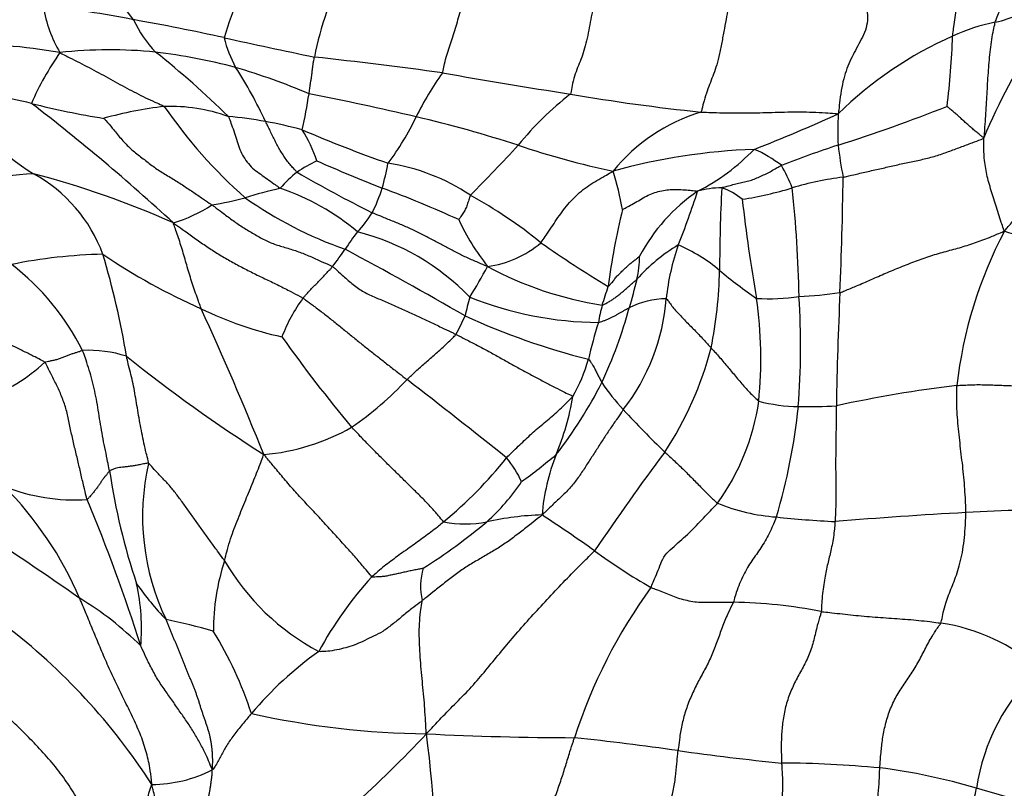
# Model space of a CAD drawing. Units: millimetres. Extents: x 0 to 835, y 0 to 1165.
# Drawn here: x 298 to 311, y 255 to 265 of the extents above; entities that cross this region are included whole.
import ezdxf
from ezdxf import colors
from ezdxf.entities.mleader import LeaderData, LeaderLine
from ezdxf.math import Vec2, Vec3

# ---------------------------------------------------------------- set-up
doc = ezdxf.new("R2010")
doc.units = ezdxf.units.MM
doc.layers.add('DV7_Défaut', color=7, linetype='Continuous')
doc.layers.add('Défaut', color=7, linetype='Continuous')

# ---------------------------------------------------------------- blocks, each defined once
blk = doc.blocks.new('_DOT')
at = {"color": 0}
blk.add_line((0, 0), (-1, 0), dxfattribs=at)
at = {"color": 0, "const_width": 0.333}
blk.add_lwpolyline([(-0.1665, 0, 1), (0.1665, 0, 1)], format="xyb", close=True, dxfattribs=at)
blk = doc.blocks.new('SE6')
at = {"layer": 'DV7_Défaut', "color": 7, "linetype": 'Continuous'}
for centre, radius, start, end in [((292.935, 260.783), 7.8, 37.1839, 50.3677), ((304.995, 263.852), 4.775, 147.9191, 163.0647), ((306.04, 264.134), 4.417, 151.987, 169.0975), ((299.888, 266.047), 2.048, 190.3896, 209.7173), ((297.031, 255.154), 10.557, 78.422, 85.4223), ((310.919, 267.211), 1.794, 282.7669, 305.1888), ((300.719, 266.229), 1.732, 205.0214, 223.4004), ((293.391, 233.222), 32.785, 77.6076, 79.8841), ((311.912, 262.601), 2.923, 101.7921, 114.2368), ((324.369, 373.903), 111.267, 257.574, 258.2458), ((302.097, 265.652), 1.719, 193.7812, 208.8116), ((312.952, 260.239), 5.503, 114.0109, 134.4528), ((299.713, 265.65), 11.007, 352.8121, 357.997), ((319.136, 260.5), 8.649, 146.5587, 157.3722), ((296.712, 257.163), 7.992, 79.9341, 90.8128), ((301.611, 262.603), 4.262, 145.2582, 156.3157), ((298.821, 258.484), 6.587, 84.4264, 96.2026), ((290.86, 254.292), 13.766, 45.633, 51.3314), ((298.464, 256.753), 8.346, 75.238, 83.1406), ((294.077, 195.825), 69.564, 82.20626, 83.70647), ((297.65, 254.997), 10.257, 67.1836, 73.3401), ((295.599, 261.568), 5.959, 24.7168, 33.115), ((307.289, 262.07), 4.631, 144.692, 153.6395), ((316.816, 339.393), 75.823, 259.89361, 261.27669), ((296.181, 257.917), 6.578, 76.5714, 86.1288), ((299.449, 266.077), 3.245, 209.4807, 238.1323), ((295.953, 265.281), 5.734, 346.49, 351.6832), ((292.841, 219.997), 45.315, 76.8631, 78.82), ((308.159, 260.812), 4.615, 128.0389, 140.8543), ((310.122, 292.511), 28.473, 260.2823, 264.0271), ((300.639, 275.947), 11.996, 255.8598, 260.8522), ((279.726, 240.926), 29.503, 47.3553, 52.4451), ((300.292, 258.413), 5.902, 96.8914, 105.332), ((299.672, 261.862), 2.411, 70.3028, 92.1019), ((305.456, 268.315), 7.129, 214.5445, 228.4044), ((302.252, 285.379), 22.709, 287.5416, 291.6578), ((299.779, 257.044), 7.123, 80.0313, 84.312), ((299.722, 265.753), 3.786, 322.907, 334.546), ((298.757, 245.56), 19.076, 72.2239, 76.7158), ((307.92, 261.721), 2.586, 107.1194, 140.7072), ((298.244, 288.238), 26.405, 291.4745, 294.2714), ((312.358, 263.933), 3.268, 175.8979, 183.6372), ((299.805, 257.605), 6.567, 74.7804, 79.4052), ((309.098, 281.595), 19.207, 246.7928, 250.6752), ((300.067, 262.98), 1.75, 17.4573, 33.3378), ((289.511, 277.473), 20.398, 314.8796, 317.628), ((308.204, 274.331), 11.207, 251.1373, 258.2363), ((313.821, 249.211), 15.264, 108.0304, 111.2226), ((314.458, 264.335), 5.396, 186.4757, 191.3545), ((308.249, 254.863), 8.81, 92.2027, 105.3365), ((305.749, 265.749), 3.002, 297.0097, 316.0664), ((307.242, 262.086), 1.716, 52.1302, 67.067), ((302.696, 261.512), 2.212, 115.716, 124.0538), ((313.858, 291.117), 30.156, 246.2985, 248.2001), ((299.142, 264.126), 3.659, 344.0025, 349.6643), ((302.315, 260.646), 2.856, 56.1911, 81.4114), ((306.379, 262.324), 2.218, 21.097, 30.2166), ((298.357, 254.284), 9.059, 93.9324, 103.7959), ((296.731, 261.463), 2.112, 19.9463, 61.5931), ((294.513, 250.978), 12.757, 65.9498, 75.3668), ((302.512, 262.016), 1.696, 128.4415, 139.5452), ((311.487, 280.623), 19.978, 239.866, 243.3215), ((301.965, 262.101), 4.149, 9.9195, 17.6452), ((309.632, 259.238), 4.061, 96.5661, 106.9483), ((254.205, 263.995), 54.967, 357.5479, 359.2465), ((302.815, 256.189), 7.108, 102.9516, 107.1085), ((300.182, 260.008), 3.278, 49.5119, 71.5133), ((300.403, 263.841), 2.37, 333.1579, 342.2183), ((298.008, 250.244), 13.688, 65.2422, 70.1349), ((300.631, 257.075), 6.785, 51.0084, 61.1612), ((308.553, 260.967), 2.553, 124.3658, 152.2071), ((295.307, 266.881), 12.404, 338.4034, 342.1278), ((307.438, 261.982), 1.14, 89.2412, 106.5935), ((333.069, 261.889), 25.646, 177.2449, 179.8472), ((307.174, 262.277), 0.89, 50.3435, 71.7471), ((306.965, 268.007), 5.105, 278.7514, 286.8864), ((292.145, 261.329), 16.401, 0.9001, 6.2789), ((299.164, 264.494), 1.945, 286.3717, 304.1055), ((299.508, 267.555), 4.731, 279.0827, 284.8879), ((304.048, 267.703), 5.773, 234.8414, 250.6555), ((330.82, 265.583), 23.226, 186.4807, 189.9739), ((301.24, 263.533), 1.487, 316.0435, 329.193), ((315.674, 260.45), 9.908, 166.1839, 172.5733), ((306.718, 264.054), 3.282, 204.8578, 218.4561), ((305.261, 260.213), 3.734, 142.2085, 146.8314), ((301.49, 259.262), 3.341, 43.9451, 75.7946), ((316.934, 259.627), 6.202, 152.294, 173.4715), ((308.007, 251.76), 11.286, 66.6451, 72.2807), ((303.943, 263.482), 1.484, 277.943, 310.1931), ((314.379, 275.852), 16.498, 234.9329, 238.8641), ((308.137, 260.162), 2.515, 121.0672, 138.3993), ((309.997, 261.207), 3.346, 160.6512, 173.9939), ((305.888, 260.111), 2.402, 50.2609, 66.645), ((298.862, 255.066), 7.12, 91.1669, 101.6091), ((287.357, 258.799), 11.854, 9.4465, 16.5928), ((303.694, 269.527), 8.87, 235.8728, 246.137), ((294.355, 267.658), 9.472, 323.4082, 325.2292), ((275.174, 211.713), 57.284, 59.9838, 61.923), ((304.791, 262.165), 1.503, 347.1731, 359.7109), ((295.253, 259.225), 3.558, 26.7724, 52.2921), ((297.076, 265.852), 8.047, 327.9417, 331.5042), ((306.54, 266.434), 5.027, 241.5924, 261.1468), ((301.484, 262.057), 5.94, 348.4004, 359.0374), ((311.608, 266.914), 6.487, 229.8224, 235.6125), ((296.879, 264.15), 9.661, 343.6415, 346.1123), ((301.896, 262.826), 4.101, 340.6555, 344.5142), ((308.184, 268.197), 6.62, 273.1233, 278.147), ((361.383, 259.173), 52.319, 177.2937, 179.0455), ((303.488, 260.155), 2.404, 144.0583, 158.9252), ((307.439, 260.567), 3.685, 164.0327, 168.2975), ((305.766, 266.261), 5.04, 248.2175, 269.3781), ((308.323, 260.772), 2.649, 164.798, 170.2524), ((303.764, 261.781), 2.914, 322.101, 355.5885), ((306.675, 260.409), 1.148, 90.3084, 117.3222), ((308.11, 264.694), 3.137, 266.9709, 277.9535), ((301.98, 260.707), 6.025, 354.3301, 8.1463), ((297.269, 260.88), 11.297, 355.7057, 3.5846), ((257.363, 241.82), 47.019, 21.8989, 24.629), ((302.341, 266.018), 5.117, 244.0903, 257.6307), ((299.64, 263.216), 6.749, 335.095, 344.6511), ((299.064, 263.504), 5.245, 332.1525, 335.3279), ((308.068, 270.576), 10.185, 245.4128, 255.8065), ((312.811, 259.017), 7.434, 162.7568, 166.9043), ((318.46, 273.271), 21.13, 215.4386, 219.8112), ((298.51, 259.08), 1.75, 72.0424, 92.6507), ((302.559, 262.092), 4.9, 326.574, 345.4751), ((296.23, 262.444), 2.441, 289.6957, 313.069), ((313.056, 278.274), 22.438, 231.3748, 237.4685), ((303.309, 261.346), 2.352, 330.2183, 344.0966), ((299.425, 263.788), 4.922, 304.7258, 316.7515), ((245.298, 185.489), 94.576, 51.3122, 52.39463), ((299.881, 263.394), 6.611, 322.3546, 332.8167), ((308.021, 261.848), 2.698, 213.1343, 223.4865), ((312.946, 242.294), 18.169, 96.8733, 102.3141), ((301.888, 260.722), 3.504, 337.0495, 351.0644), ((304.742, 260.58), 3.268, 324.2355, 351.7502), ((308.586, 262.462), 2.429, 255.4525, 268.7957), ((317.755, 270.833), 15.945, 222.8408, 225.851), ((299.97, 260.93), 8.612, 343.4428, 354.0313), ((308.567, 272.053), 12.019, 269.8448, 272.4007), ((300.721, 262.403), 3.058, 275.0349, 299.5367), ((335.359, 237.937), 35.841, 143.2294, 145.9639), ((299.78, 262.985), 5.914, 309.3129, 321.6092), ((303.311, 258.385), 1.441, 24.1662, 40.0015), ((298.468, 267.389), 10.427, 306.2046, 309.6098), ((307.879, 258.259), 2.973, 158.3561, 175.2474), ((307.942, 260.47), 9.229, 188.3744, 198.5663), ((302.628, 258.479), 3.351, 167.0068, 205.6923), ((302.188, 260.583), 2.921, 311.8492, 326.6118), ((298.316, 261.397), 2.68, 248.1833, 273.7902), ((293.766, 255.355), 5.026, 23.103, 45.0013), ((274.696, 248.817), 25.777, 17.701, 22.6013), ((308.412, 261.145), 2.676, 247.6276, 265.9793), ((312.395, 233.804), 24.778, 89.7694, 93.4563), ((298.451, 265.247), 8.895, 302.5753, 309.7299), ((303.837, 259.991), 1.613, 258.9317, 280.7144), ((305.065, 254.206), 4.302, 91.9842, 102.4635), ((288.881, 234.251), 29.076, 54.7599, 56.531), ((309.753, 272.705), 14.311, 263.8672, 267.1951), ((314.111, 198.246), 60.377, 93.04752, 94.80551), ((277.18, 227.302), 36.76, 54.7628, 57.5361), ((310.289, 264.248), 7.778, 233.4624, 240.4587), ((303.413, 256.871), 3.137, 161.6716, 180.117), ((303.333, 259.535), 3.348, 210.0582, 242.0634), ((304.07, 257.498), 0.868, 162.9959, 193.5721), ((306.521, 253.986), 5.417, 137.7159, 151.4326), ((302.881, 260.142), 4.518, 215.2941, 223.5901), ((296.274, 256.893), 2.988, 355.4117, 12.3304), ((312.566, 253.039), 7.556, 143.996, 162.1183), ((296.04, 253.424), 4.556, 45.1592, 58.9587), ((307.548, 250.67), 6.601, 78.5487, 89.4035), ((297.865, 248.373), 8.827, 74.1518, 78.6089), ((292.017, 249.96), 8.779, 32.6575, 52.7418), ((310.132, 254.25), 2.759, 49.1519, 81.3748), ((295.569, 253.98), 5.52, 18.1536, 31.4994), ((304.751, 252.387), 5.145, 125.4847, 139.9132), ((313.937, 254.208), 2.921, 133.2246, 171.4108), ((303.462, 267.721), 12.309, 257.5801, 269.1764), ((290.359, 267.583), 17.753, 307.3382, 316.727), ((305.545, 302.148), 46.789, 267.2311, 269.7921), ((285.469, 253.086), 17.967, 358.6976, 7.4427), ((301.183, 215.851), 39.73, 81.817, 83.9423), ((312.077, 292.63), 37.818, 262.0365, 264.2664), ((308.238, 239.64), 15.361, 84.5958, 89.7717), ((308.608, 246.462), 8.54, 73.3897, 82.7601), ((299.384, 256.657), 1.96, 270.6948, 296.6025), ((304.747, 232.077), 23.431, 71.0984, 74.3976)]:
    blk.add_arc(centre, radius, start, end, dxfattribs=at)
for points in [[(310.713, 265.266), (310.714, 265.277), (310.72, 265.321), (310.732, 265.408), (310.749, 265.527), (310.77, 265.656), (310.791, 265.782), (310.812, 265.908), (310.834, 266.033), (310.856, 266.16), (310.877, 266.289), (310.895, 266.413), (310.908, 266.526), (310.916, 266.605), (310.92, 266.643), (310.92, 266.653)], [(311.315, 265.462), (311.318, 265.472), (311.333, 265.512), (311.364, 265.593), (311.412, 265.705), (311.471, 265.83), (311.533, 265.956), (311.595, 266.082), (311.656, 266.206), (311.711, 266.322), (311.763, 266.424), (311.816, 266.506), (311.858, 266.559), (311.885, 266.581), (311.897, 266.591), (311.903, 266.592)], [(303.51, 264.746), (303.514, 264.756), (303.523, 264.799), (303.541, 264.886), (303.573, 264.997), (303.611, 265.112), (303.649, 265.227), (303.686, 265.345), (303.721, 265.465), (303.755, 265.587), (303.788, 265.708), (303.825, 265.825), (303.861, 265.921), (303.891, 265.979), (303.907, 266.007), (303.91, 266.014)], [(305.716, 265.923), (305.713, 265.915), (305.7, 265.879), (305.674, 265.804), (305.642, 265.683), (305.611, 265.539), (305.584, 265.386), (305.555, 265.234), (305.518, 265.093), (305.477, 264.963), (305.43, 264.851), (305.384, 264.735), (305.35, 264.609), (305.33, 264.509), (305.321, 264.458), (305.316, 264.447)], [(307.581, 265.839), (307.579, 265.827), (307.569, 265.779), (307.549, 265.681), (307.522, 265.543), (307.491, 265.376), (307.458, 265.195), (307.423, 265.016), (307.382, 264.855), (307.339, 264.726), (307.292, 264.613), (307.247, 264.492), (307.206, 264.369), (307.18, 264.26), (307.168, 264.203), (307.159, 264.193)], [(309.498, 265.822), (309.499, 265.807), (309.502, 265.746), (309.507, 265.626), (309.515, 265.481), (309.486, 265.349), (309.424, 265.22), (309.356, 265.094), (309.291, 264.971), (309.233, 264.843), (309.183, 264.702), (309.146, 264.541), (309.123, 264.379), (309.108, 264.251), (309.102, 264.187), (309.098, 264.167)], [(311.153, 263.828), (311.16, 263.842), (311.163, 263.893), (311.17, 263.996), (311.18, 264.138), (311.19, 264.293), (311.199, 264.446), (311.207, 264.598), (311.217, 264.748), (311.228, 264.895), (311.242, 265.039), (311.259, 265.18), (311.281, 265.309), (311.301, 265.403), (311.312, 265.45), (311.315, 265.462)], [(298.109, 265.032), (298.122, 265.024), (298.168, 265.001), (298.26, 264.955), (298.386, 264.891), (298.522, 264.82), (298.658, 264.748), (298.791, 264.675), (298.922, 264.602), (299.053, 264.53), (299.186, 264.462), (299.319, 264.395), (299.441, 264.339), (299.53, 264.299), (299.575, 264.28), (299.584, 264.272)], [(301.627, 264.452), (301.628, 264.456), (301.63, 264.471), (301.634, 264.502), (301.64, 264.544), (301.646, 264.59), (301.654, 264.636), (301.662, 264.682), (301.668, 264.729), (301.673, 264.777), (301.679, 264.825), (301.685, 264.873), (301.693, 264.916), (301.699, 264.948), (301.702, 264.964), (301.703, 264.969)], [(311.442, 262.511), (311.459, 262.529), (311.51, 262.591), (311.613, 262.715), (311.757, 262.877), (311.911, 263.044), (312.058, 263.215), (312.2, 263.392), (312.335, 263.562), (312.464, 263.737), (312.584, 263.933), (312.697, 264.136), (312.796, 264.325), (312.866, 264.469), (312.901, 264.543), (312.906, 264.556)], [(311.153, 263.828), (311.149, 263.83), (311.133, 263.842), (311.101, 263.867), (311.057, 263.903), (311.009, 263.943), (310.963, 263.985), (310.915, 264.026), (310.868, 264.068), (310.822, 264.111), (310.775, 264.153), (310.727, 264.194), (310.683, 264.231), (310.651, 264.259), (310.635, 264.272), (310.633, 264.273)], [(298.732, 264.104), (298.737, 264.098), (298.779, 264.05), (298.861, 263.954), (298.967, 263.821), (299.09, 263.686), (299.233, 263.577), (299.371, 263.464), (299.515, 263.363), (299.67, 263.269), (299.823, 263.175), (299.967, 263.08), (300.098, 262.99), (300.195, 262.925), (300.243, 262.892), (300.255, 262.883)], [(300.485, 264.132), (300.491, 264.124), (300.507, 264.084), (300.537, 264.004), (300.574, 263.896), (300.614, 263.779), (300.647, 263.662), (300.702, 263.559), (300.77, 263.462), (300.849, 263.379), (300.945, 263.315), (301.037, 263.248), (301.122, 263.187), (301.183, 263.143), (301.213, 263.121), (301.221, 263.117)], [(307.159, 264.193), (307.174, 264.192), (307.233, 264.189), (307.351, 264.185), (307.511, 264.182), (307.686, 264.179), (307.861, 264.18), (308.035, 264.184), (308.21, 264.19), (308.384, 264.195), (308.56, 264.197), (308.738, 264.191), (308.902, 264.184), (309.022, 264.175), (309.083, 264.17), (309.098, 264.167)], [(301.457, 263.345), (301.453, 263.348), (301.436, 263.367), (301.404, 263.403), (301.358, 263.453), (301.312, 263.509), (301.272, 263.572), (301.229, 263.635), (301.191, 263.701), (301.156, 263.771), (301.12, 263.84), (301.085, 263.912), (301.054, 263.98), (301.029, 264.029), (301.015, 264.054), (301.012, 264.06)], [(309.167, 263.272), (309.181, 263.275), (309.244, 263.291), (309.37, 263.321), (309.543, 263.361), (309.73, 263.402), (309.917, 263.445), (310.103, 263.486), (310.29, 263.524), (310.476, 263.57), (310.654, 263.635), (310.823, 263.698), (310.976, 263.754), (311.087, 263.795), (311.143, 263.816), (311.153, 263.828)], [(311.442, 262.511), (311.436, 262.524), (311.423, 262.564), (311.397, 262.646), (311.361, 262.758), (311.325, 262.878), (311.286, 262.995), (311.249, 263.111), (311.214, 263.227), (311.188, 263.341), (311.17, 263.454), (311.156, 263.568), (311.153, 263.682), (311.155, 263.771), (311.155, 263.815), (311.153, 263.828)], [(307.453, 263.122), (307.455, 263.127), (307.483, 263.133), (307.537, 263.147), (307.611, 263.168), (307.692, 263.19), (307.773, 263.208), (307.854, 263.226), (307.931, 263.253), (308.005, 263.288), (308.08, 263.321), (308.153, 263.36), (308.218, 263.397), (308.265, 263.424), (308.289, 263.438), (308.295, 263.441)], [(304.901, 262.349), (304.908, 262.356), (304.933, 262.392), (304.983, 262.464), (305.049, 262.566), (305.122, 262.676), (305.199, 262.785), (305.281, 262.891), (305.371, 262.988), (305.47, 263.08), (305.578, 263.157), (305.692, 263.226), (305.796, 263.286), (305.87, 263.33), (305.907, 263.352), (305.919, 263.359)], [(303.904, 263.019), (303.902, 263.016), (303.898, 263.004), (303.891, 262.982), (303.882, 262.951), (303.871, 262.918), (303.859, 262.885), (303.849, 262.852), (303.834, 262.82), (303.815, 262.79), (303.797, 262.76), (303.778, 262.731), (303.761, 262.704), (303.748, 262.684), (303.741, 262.675), (303.74, 262.674)], [(306.052, 262.816), (306.056, 262.818), (306.087, 262.835), (306.148, 262.868), (306.232, 262.916), (306.322, 262.967), (306.412, 263.021), (306.507, 263.058), (306.606, 263.082), (306.703, 263.099), (306.8, 263.1), (306.902, 263.098), (306.998, 263.09), (307.069, 263.082), (307.104, 263.077), (307.112, 263.075)], [(300.255, 262.883), (300.267, 262.875), (300.314, 262.84), (300.409, 262.769), (300.538, 262.671), (300.679, 262.572), (300.831, 262.486), (300.98, 262.394), (301.139, 262.324), (301.309, 262.276), (301.478, 262.224), (301.64, 262.157), (301.787, 262.09), (301.894, 262.043), (301.948, 262.019), (301.96, 262.011)], [(304.148, 262.013), (304.133, 262.017), (304.083, 262.039), (303.982, 262.081), (303.845, 262.141), (303.699, 262.211), (303.557, 262.29), (303.414, 262.367), (303.27, 262.443), (303.123, 262.517), (302.973, 262.583), (302.822, 262.646), (302.683, 262.704), (302.581, 262.745), (302.53, 262.766), (302.517, 262.771)], [(299.712, 262.628), (299.728, 262.616), (299.78, 262.579), (299.884, 262.505), (300.026, 262.402), (300.184, 262.293), (300.346, 262.189), (300.51, 262.091), (300.679, 262.001), (300.851, 261.912), (301.025, 261.83), (301.199, 261.746), (301.358, 261.665), (301.471, 261.604), (301.528, 261.574), (301.542, 261.566)], [(300.105, 261.415), (300.101, 261.424), (300.089, 261.46), (300.063, 261.533), (300.026, 261.635), (299.988, 261.749), (299.951, 261.863), (299.916, 261.977), (299.885, 262.09), (299.852, 262.201), (299.818, 262.311), (299.784, 262.418), (299.75, 262.514), (299.726, 262.583), (299.713, 262.618), (299.712, 262.628)], [(309.122, 261.643), (309.135, 261.648), (309.206, 261.676), (309.346, 261.733), (309.537, 261.815), (309.743, 261.908), (309.952, 261.995), (310.164, 262.078), (310.377, 262.157), (310.594, 262.22), (310.81, 262.276), (311.023, 262.344), (311.214, 262.415), (311.352, 262.473), (311.421, 262.503), (311.442, 262.511)], [(305.849, 261.731), (305.852, 261.731), (305.866, 261.745), (305.893, 261.774), (305.928, 261.816), (305.964, 261.863), (306.003, 261.906), (306.045, 261.944), (306.086, 261.983), (306.127, 262.022), (306.168, 262.058), (306.211, 262.091), (306.25, 262.123), (306.279, 262.145), (306.293, 262.157), (306.295, 262.157)], [(301.542, 261.566), (301.545, 261.569), (301.557, 261.583), (301.582, 261.61), (301.616, 261.648), (301.653, 261.689), (301.691, 261.73), (301.731, 261.769), (301.77, 261.808), (301.809, 261.848), (301.847, 261.888), (301.885, 261.929), (301.92, 261.967), (301.945, 261.994), (301.957, 262.008), (301.96, 262.011)], [(301.96, 262.011), (301.972, 262.003), (302.017, 261.962), (302.107, 261.882), (302.23, 261.768), (302.378, 261.659), (302.544, 261.585), (302.711, 261.513), (302.881, 261.437), (303.048, 261.36), (303.211, 261.287), (303.373, 261.211), (303.523, 261.14), (303.633, 261.087), (303.688, 261.06), (303.702, 261.054)], [(305.766, 261.467), (305.772, 261.467), (305.789, 261.476), (305.824, 261.493), (305.869, 261.518), (305.915, 261.548), (305.959, 261.579), (306.002, 261.613), (306.044, 261.647), (306.086, 261.681), (306.128, 261.718), (306.17, 261.756), (306.21, 261.791), (306.239, 261.816), (306.254, 261.828), (306.257, 261.831)], [(297.897, 260.661), (297.888, 260.67), (297.841, 260.694), (297.749, 260.74), (297.62, 260.805), (297.476, 260.876), (297.331, 260.946), (297.185, 261.015), (297.038, 261.084), (296.891, 261.155), (296.747, 261.235), (296.603, 261.32), (296.47, 261.4), (296.374, 261.458), (296.325, 261.487), (296.313, 261.494)], [(301.542, 261.566), (301.554, 261.558), (301.599, 261.525), (301.69, 261.458), (301.813, 261.365), (301.945, 261.262), (302.076, 261.155), (302.209, 261.048), (302.341, 260.941), (302.473, 260.836), (302.605, 260.732), (302.739, 260.626), (302.864, 260.529), (302.954, 260.459), (302.999, 260.424), (303.01, 260.415)], [(306.669, 261.557), (306.674, 261.554), (306.69, 261.535), (306.72, 261.495), (306.762, 261.438), (306.811, 261.377), (306.87, 261.319), (306.927, 261.257), (306.988, 261.196), (307.051, 261.132), (307.114, 261.067), (307.177, 261.001), (307.235, 260.939), (307.277, 260.892), (307.297, 260.869), (307.303, 260.863)], [(305.712, 261.221), (305.718, 261.222), (305.733, 261.226), (305.763, 261.236), (305.802, 261.252), (305.843, 261.269), (305.884, 261.288), (305.923, 261.307), (305.961, 261.327), (305.998, 261.348), (306.035, 261.368), (306.073, 261.389), (306.107, 261.408), (306.132, 261.421), (306.145, 261.428), (306.148, 261.429)], [(303.01, 260.415), (303.016, 260.42), (303.036, 260.44), (303.078, 260.479), (303.135, 260.533), (303.198, 260.591), (303.263, 260.647), (303.328, 260.703), (303.392, 260.76), (303.456, 260.817), (303.52, 260.875), (303.583, 260.933), (303.639, 260.988), (303.678, 261.029), (303.698, 261.049), (303.702, 261.054)], [(303.702, 261.054), (303.715, 261.047), (303.769, 261.019), (303.877, 260.964), (304.023, 260.888), (304.184, 260.803), (304.341, 260.715), (304.497, 260.627), (304.652, 260.542), (304.806, 260.459), (304.956, 260.38), (305.101, 260.305), (305.228, 260.24), (305.307, 260.203), (305.345, 260.185), (305.35, 260.178)], [(297.897, 260.661), (297.901, 260.663), (297.919, 260.667), (297.954, 260.675), (298.002, 260.686), (298.054, 260.697), (298.105, 260.711), (298.155, 260.731), (298.204, 260.75), (298.251, 260.77), (298.298, 260.786), (298.343, 260.799), (298.383, 260.813), (298.412, 260.822), (298.426, 260.827), (298.43, 260.828)], [(298.811, 259.126), (298.809, 259.14), (298.797, 259.195), (298.775, 259.306), (298.744, 259.457), (298.711, 259.621), (298.683, 259.783), (298.659, 259.943), (298.633, 260.1), (298.602, 260.253), (298.566, 260.403), (298.525, 260.549), (298.483, 260.679), (298.45, 260.771), (298.434, 260.817), (298.43, 260.828)], [(307.303, 260.863), (307.308, 260.857), (307.328, 260.835), (307.369, 260.791), (307.424, 260.729), (307.483, 260.659), (307.543, 260.588), (307.602, 260.518), (307.662, 260.446), (307.722, 260.375), (307.782, 260.305), (307.845, 260.237), (307.904, 260.178), (307.948, 260.136), (307.97, 260.115), (307.976, 260.112)], [(298.493, 258.723), (298.489, 258.738), (298.474, 258.799), (298.444, 258.922), (298.405, 259.09), (298.363, 259.274), (298.318, 259.459), (298.275, 259.643), (298.237, 259.829), (298.197, 260.011), (298.136, 260.182), (298.061, 260.344), (297.987, 260.49), (297.933, 260.597), (297.906, 260.651), (297.897, 260.661)], [(299.363, 259.233), (299.363, 259.245), (299.35, 259.294), (299.325, 259.39), (299.295, 259.52), (299.267, 259.661), (299.24, 259.803), (299.215, 259.944), (299.192, 260.085), (299.169, 260.222), (299.145, 260.356), (299.113, 260.485), (299.083, 260.605), (299.062, 260.691), (299.052, 260.734), (299.05, 260.744)], [(305.571, 260.702), (305.576, 260.7), (305.585, 260.687), (305.603, 260.663), (305.625, 260.631), (305.643, 260.599), (305.66, 260.569), (305.675, 260.54), (305.69, 260.511), (305.703, 260.484), (305.717, 260.456), (305.73, 260.43), (305.744, 260.404), (305.755, 260.385), (305.76, 260.376), (305.762, 260.374)], [(310.901, 258.538), (310.901, 258.552), (310.899, 258.608), (310.894, 258.72), (310.885, 258.872), (310.872, 259.036), (310.855, 259.199), (310.835, 259.359), (310.817, 259.518), (310.799, 259.679), (310.783, 259.84), (310.773, 260.004), (310.77, 260.155), (310.77, 260.264), (310.77, 260.319), (310.771, 260.332)], [(310.771, 260.332), (310.78, 260.333), (310.814, 260.335), (310.882, 260.338), (310.975, 260.342), (311.078, 260.345), (311.179, 260.342), (311.28, 260.34), (311.382, 260.336), (311.483, 260.332), (311.583, 260.328), (311.685, 260.327), (311.778, 260.327), (311.845, 260.327), (311.879, 260.327), (311.888, 260.327)], [(304.416, 259.312), (304.422, 259.319), (304.449, 259.346), (304.504, 259.4), (304.581, 259.474), (304.664, 259.554), (304.749, 259.634), (304.835, 259.712), (304.926, 259.787), (305.017, 259.861), (305.103, 259.938), (305.19, 260.015), (305.265, 260.089), (305.318, 260.144), (305.345, 260.171), (305.35, 260.178)], [(306.063, 259.992), (306.056, 259.98), (306.024, 259.933), (305.96, 259.84), (305.871, 259.713), (305.778, 259.571), (305.686, 259.426), (305.592, 259.283), (305.501, 259.138), (305.402, 258.995), (305.294, 258.86), (305.168, 258.743), (305.053, 258.635), (304.971, 258.556), (304.93, 258.515), (304.916, 258.506)], [(309.071, 260.045), (309.071, 260.032), (309.07, 259.983), (309.069, 259.883), (309.067, 259.747), (309.065, 259.599), (309.063, 259.452), (309.061, 259.303), (309.061, 259.152), (309.063, 258.999), (309.064, 258.847), (309.064, 258.696), (309.061, 258.561), (309.056, 258.468), (309.054, 258.422), (309.053, 258.411)], [(303.527, 258.409), (303.519, 258.415), (303.491, 258.449), (303.434, 258.52), (303.341, 258.624), (303.222, 258.746), (303.097, 258.869), (302.971, 258.993), (302.846, 259.116), (302.721, 259.239), (302.597, 259.362), (302.473, 259.487), (302.361, 259.603), (302.28, 259.689), (302.239, 259.731), (302.229, 259.742)], [(306.649, 259.393), (306.654, 259.387), (306.677, 259.367), (306.722, 259.326), (306.784, 259.268), (306.853, 259.203), (306.921, 259.137), (306.988, 259.07), (307.055, 259.002), (307.122, 258.935), (307.188, 258.867), (307.255, 258.8), (307.317, 258.739), (307.364, 258.696), (307.387, 258.675), (307.393, 258.67)], [(299.363, 259.233), (299.358, 259.236), (299.333, 259.231), (299.283, 259.223), (299.22, 259.21), (299.157, 259.198), (299.101, 259.191), (299.045, 259.184), (298.993, 259.177), (298.948, 259.172), (298.909, 259.167), (298.875, 259.155), (298.846, 259.142), (298.825, 259.132), (298.814, 259.128), (298.811, 259.126)], [(300.435, 257.858), (300.438, 257.87), (300.451, 257.923), (300.476, 258.028), (300.519, 258.168), (300.571, 258.314), (300.626, 258.452), (300.68, 258.586), (300.733, 258.717), (300.786, 258.845), (300.837, 258.97), (300.887, 259.093), (300.933, 259.21), (300.966, 259.299), (300.983, 259.344), (300.99, 259.357)], [(302.514, 257.631), (302.506, 257.637), (302.474, 257.677), (302.406, 257.762), (302.289, 257.897), (302.155, 258.048), (302.011, 258.207), (301.861, 258.371), (301.713, 258.532), (301.566, 258.687), (301.42, 258.846), (301.276, 259.011), (301.147, 259.169), (301.052, 259.282), (301.005, 259.339), (300.99, 259.357)], [(298.811, 259.126), (298.809, 259.124), (298.802, 259.114), (298.787, 259.095), (298.766, 259.068), (298.74, 259.039), (298.714, 259.006), (298.688, 258.965), (298.661, 258.925), (298.631, 258.885), (298.601, 258.844), (298.568, 258.803), (298.535, 258.765), (298.51, 258.738), (298.497, 258.724), (298.493, 258.723)], [(300.435, 257.858), (300.427, 257.869), (300.394, 257.914), (300.328, 258.004), (300.238, 258.128), (300.141, 258.262), (300.046, 258.394), (299.954, 258.526), (299.859, 258.658), (299.764, 258.785), (299.671, 258.905), (299.566, 259.016), (299.468, 259.119), (299.404, 259.191), (299.372, 259.228), (299.363, 259.233)], [(306.454, 257.481), (306.46, 257.491), (306.477, 257.532), (306.51, 257.613), (306.557, 257.723), (306.601, 257.849), (306.669, 257.967), (306.782, 258.061), (306.888, 258.156), (306.995, 258.253), (307.097, 258.356), (307.195, 258.46), (307.286, 258.555), (307.353, 258.626), (307.386, 258.661), (307.393, 258.67)], [(303.527, 258.409), (303.52, 258.402), (303.491, 258.377), (303.432, 258.327), (303.348, 258.261), (303.254, 258.192), (303.16, 258.122), (303.064, 258.055), (302.967, 257.988), (302.873, 257.92), (302.78, 257.85), (302.688, 257.781), (302.607, 257.713), (302.55, 257.663), (302.521, 257.638), (302.514, 257.631)], [(304.916, 258.506), (304.904, 258.491), (304.853, 258.451), (304.751, 258.371), (304.611, 258.261), (304.457, 258.144), (304.297, 258.035), (304.136, 257.942), (303.979, 257.85), (303.821, 257.756), (303.67, 257.646), (303.522, 257.529), (303.385, 257.422), (303.288, 257.343), (303.239, 257.304), (303.226, 257.295)], [(308.224, 258.476), (308.221, 258.465), (308.205, 258.424), (308.172, 258.343), (308.123, 258.24), (308.066, 258.136), (308.005, 258.039), (307.942, 257.948), (307.878, 257.858), (307.815, 257.763), (307.758, 257.654), (307.705, 257.537), (307.661, 257.422), (307.634, 257.33), (307.622, 257.283), (307.617, 257.271)], [(309.053, 258.411), (309.052, 258.399), (309.049, 258.355), (309.041, 258.267), (309.026, 258.158), (309.005, 258.051), (308.983, 257.953), (308.96, 257.86), (308.938, 257.766), (308.916, 257.668), (308.897, 257.554), (308.879, 257.428), (308.866, 257.304), (308.862, 257.204), (308.861, 257.153), (308.859, 257.14)], [(310.546, 256.978), (310.552, 256.99), (310.562, 257.041), (310.583, 257.14), (310.616, 257.26), (310.656, 257.373), (310.699, 257.482), (310.744, 257.594), (310.787, 257.716), (310.827, 257.857), (310.859, 258.015), (310.881, 258.184), (310.893, 258.345), (310.898, 258.463), (310.901, 258.523), (310.901, 258.538)], [(303.285, 255.414), (303.307, 255.439), (303.374, 255.512), (303.51, 255.657), (303.709, 255.857), (303.925, 256.077), (304.123, 256.311), (304.317, 256.549), (304.52, 256.792), (304.736, 257.036), (304.958, 257.279), (305.186, 257.522), (305.401, 257.742), (305.561, 257.901), (305.641, 257.98), (305.658, 257.998)], [(303.24, 257.752), (303.236, 257.751), (303.214, 257.746), (303.168, 257.736), (303.105, 257.724), (303.035, 257.71), (302.967, 257.695), (302.901, 257.679), (302.835, 257.665), (302.771, 257.652), (302.707, 257.638), (302.644, 257.632), (302.586, 257.629), (302.541, 257.627), (302.519, 257.627), (302.514, 257.631)], [(306.454, 257.481), (306.461, 257.477), (306.492, 257.466), (306.554, 257.443), (306.64, 257.411), (306.735, 257.374), (306.829, 257.333), (306.934, 257.304), (307.043, 257.282), (307.155, 257.269), (307.271, 257.272), (307.386, 257.272), (307.492, 257.271), (307.569, 257.271), (307.607, 257.271), (307.617, 257.271)], [(299.408, 254.697), (299.406, 254.723), (299.398, 254.799), (299.379, 254.953), (299.33, 255.173), (299.245, 255.417), (299.136, 255.656), (299.018, 255.893), (298.901, 256.13), (298.791, 256.368), (298.689, 256.608), (298.589, 256.848), (298.498, 257.068), (298.431, 257.228), (298.398, 257.307), (298.389, 257.327)], [(303.226, 257.295), (303.214, 257.285), (303.165, 257.248), (303.067, 257.174), (302.937, 257.068), (302.8, 256.954), (302.666, 256.855), (302.537, 256.792), (302.416, 256.734), (302.295, 256.676), (302.175, 256.637), (302.054, 256.605), (301.936, 256.582), (301.832, 256.575), (301.777, 256.573), (301.764, 256.577)], [(303.285, 255.414), (303.281, 255.436), (303.278, 255.494), (303.272, 255.608), (303.261, 255.766), (303.249, 255.938), (303.231, 256.11), (303.214, 256.282), (303.2, 256.455), (303.189, 256.627), (303.182, 256.8), (303.185, 256.97), (303.198, 257.123), (303.216, 257.231), (303.225, 257.284), (303.226, 257.295)], [(307.617, 257.271), (307.611, 257.256), (307.579, 257.195), (307.519, 257.071), (307.449, 256.893), (307.382, 256.697), (307.307, 256.503), (307.213, 256.319), (307.113, 256.138), (307.023, 255.952), (306.946, 255.757), (306.892, 255.558), (306.861, 255.38), (306.846, 255.254), (306.839, 255.192), (306.837, 255.177)], [(308.859, 257.14), (308.856, 257.124), (308.835, 257.059), (308.796, 256.926), (308.755, 256.736), (308.693, 256.536), (308.602, 256.354), (308.504, 256.18), (308.416, 255.997), (308.351, 255.796), (308.312, 255.589), (308.295, 255.386), (308.293, 255.207), (308.296, 255.08), (308.298, 255.017), (308.299, 255.001)], [(308.859, 257.14), (308.871, 257.139), (308.921, 257.133), (309.021, 257.122), (309.157, 257.107), (309.308, 257.09), (309.462, 257.075), (309.617, 257.062), (309.773, 257.052), (309.929, 257.04), (310.083, 257.03), (310.235, 257.016), (310.377, 257), (310.481, 256.987), (310.533, 256.98), (310.546, 256.978)], [(309.684, 254.933), (309.685, 254.949), (309.69, 255.012), (309.7, 255.14), (309.719, 255.317), (309.754, 255.519), (309.814, 255.723), (309.901, 255.919), (310.011, 256.095), (310.13, 256.26), (310.237, 256.438), (310.332, 256.629), (310.424, 256.799), (310.5, 256.91), (310.54, 256.964), (310.546, 256.978)], [(300.261, 254.904), (300.256, 254.917), (300.235, 254.971), (300.192, 255.076), (300.123, 255.22), (300.038, 255.375), (299.948, 255.522), (299.847, 255.665), (299.743, 255.815), (299.637, 255.971), (299.525, 256.123), (299.425, 256.294), (299.343, 256.459), (299.287, 256.579), (299.259, 256.638), (299.253, 256.654)], [(299.646, 253.185), (299.623, 253.2), (299.527, 253.262), (299.338, 253.387), (299.084, 253.569), (298.834, 253.791), (298.638, 254.044), (298.477, 254.292), (298.336, 254.534), (298.185, 254.772), (298.003, 255.005), (297.8, 255.232), (297.603, 255.432), (297.454, 255.576), (297.38, 255.648), (297.361, 255.666)], [(300.814, 255.7), (300.809, 255.694), (300.787, 255.668), (300.743, 255.617), (300.684, 255.546), (300.623, 255.47), (300.566, 255.396), (300.512, 255.322), (300.464, 255.249), (300.422, 255.178), (300.385, 255.108), (300.348, 255.039), (300.313, 254.975), (300.283, 254.928), (300.268, 254.905), (300.261, 254.904)], [(304.669, 253.198), (304.67, 253.215), (304.682, 253.278), (304.704, 253.405), (304.735, 253.579), (304.786, 253.776), (304.859, 253.975), (304.947, 254.174), (305.038, 254.373), (305.121, 254.574), (305.19, 254.772), (305.251, 254.967), (305.305, 255.146), (305.347, 255.277), (305.37, 255.343), (305.375, 255.359)], [(306.24, 253.103), (306.236, 253.119), (306.233, 253.183), (306.231, 253.314), (306.262, 253.501), (306.335, 253.697), (306.429, 253.878), (306.531, 254.049), (306.63, 254.225), (306.718, 254.41), (306.773, 254.611), (306.802, 254.807), (306.818, 254.977), (306.83, 255.1), (306.836, 255.161), (306.837, 255.177)], [(308.299, 255.001), (308.299, 254.984), (308.304, 254.916), (308.311, 254.778), (308.312, 254.581), (308.29, 254.355), (308.226, 254.142), (308.137, 253.954), (308.033, 253.795), (307.931, 253.637), (307.842, 253.461), (307.784, 253.259), (307.77, 253.056), (307.779, 252.904), (307.785, 252.828), (307.791, 252.812)], [(308.926, 253.13), (308.928, 253.144), (308.956, 253.2), (309.014, 253.311), (309.106, 253.447), (309.213, 253.581), (309.322, 253.709), (309.424, 253.848), (309.515, 254.006), (309.589, 254.183), (309.639, 254.377), (309.665, 254.569), (309.677, 254.739), (309.681, 254.859), (309.683, 254.918), (309.684, 254.933)], [(299.646, 253.185), (299.641, 253.194), (299.616, 253.231), (299.569, 253.305), (299.505, 253.41), (299.437, 253.532), (299.378, 253.661), (299.33, 253.799), (299.293, 253.943), (299.279, 254.096), (299.289, 254.25), (299.318, 254.402), (299.355, 254.538), (299.385, 254.635), (299.401, 254.683), (299.408, 254.697)], [(301.963, 252.162), (301.941, 252.18), (301.855, 252.253), (301.683, 252.396), (301.437, 252.588), (301.157, 252.785), (300.863, 252.969), (300.562, 253.151), (300.267, 253.344), (299.995, 253.572), (299.749, 253.827), (299.57, 254.117), (299.481, 254.39), (299.437, 254.576), (299.415, 254.668), (299.408, 254.697)], [(310.107, 253.003), (310.111, 253.014), (310.141, 253.067), (310.202, 253.17), (310.296, 253.3), (310.405, 253.429), (310.518, 253.549), (310.632, 253.669), (310.741, 253.8), (310.841, 253.948), (310.917, 254.118), (310.973, 254.297), (311.013, 254.459), (311.035, 254.574), (311.046, 254.631), (311.049, 254.645)]]:
    blk.add_open_spline(points, degree=3, knots=[0, 0, 0, 0, 0.022727, 0.090909, 0.181818, 0.272727, 0.363636, 0.454545, 0.545455, 0.636364, 0.727273, 0.818182, 0.909091, 0.977273, 1, 1, 1, 1], dxfattribs=at)
for points in [[(300.261, 254.904), (300.265, 254.924), (300.266, 254.958), (300.267, 255.008), (300.267, 255.057), (300.266, 255.107), (300.263, 255.156), (300.258, 255.205), (300.252, 255.253), (300.245, 255.301), (300.236, 255.35), (300.225, 255.398), (300.212, 255.446), (300.197, 255.495), (300.181, 255.544), (300.164, 255.593), (300.146, 255.643), (300.13, 255.692), (300.113, 255.742), (300.097, 255.792), (300.082, 255.842), (300.066, 255.892), (300.049, 255.941), (300.032, 255.99), (300.014, 256.038), (299.995, 256.086), (299.976, 256.133), (299.956, 256.181), (299.937, 256.228), (299.918, 256.275), (299.899, 256.322), (299.88, 256.369), (299.861, 256.417), (299.842, 256.464), (299.823, 256.511), (299.804, 256.558), (299.784, 256.605), (299.765, 256.652), (299.745, 256.699), (299.725, 256.745), (299.706, 256.792), (299.686, 256.839), (299.667, 256.886), (299.647, 256.932), (299.628, 256.979), (299.615, 257.011), (299.608, 257.026)], [(301.126, 253.468), (301.115, 253.474), (301.091, 253.484), (301.057, 253.499), (301.022, 253.515), (300.986, 253.53), (300.951, 253.545), (300.916, 253.56), (300.881, 253.574), (300.845, 253.589), (300.81, 253.605), (300.774, 253.62), (300.739, 253.637), (300.703, 253.655), (300.668, 253.674), (300.632, 253.695), (300.597, 253.717), (300.562, 253.741), (300.528, 253.767), (300.495, 253.796), (300.463, 253.826), (300.432, 253.858), (300.401, 253.89), (300.37, 253.923), (300.341, 253.956), (300.312, 253.989), (300.284, 254.022), (300.258, 254.057), (300.236, 254.094), (300.218, 254.135), (300.205, 254.178), (300.197, 254.225), (300.192, 254.272), (300.19, 254.321), (300.191, 254.37), (300.196, 254.419), (300.203, 254.468), (300.21, 254.516), (300.219, 254.564), (300.227, 254.612), (300.235, 254.66), (300.243, 254.708), (300.249, 254.756), (300.255, 254.805), (300.26, 254.853), (300.262, 254.885), (300.261, 254.904)]]:
    blk.add_open_spline(points, degree=3, dxfattribs=at)

msp = doc.modelspace()

# ---------------------------------------------------------------- block references
at = {"layer": 'Défaut'}
msp.add_blockref('SE6', (0, 0), dxfattribs=at)

# ---------------------------------------------------------------- leaders
at = {"layer": 'Défaut', "color": 7, "linetype": 'Continuous'}
ml = msp.add_multileader_mtext('Standard', dxfattribs=at)
ml.set_content('{\\pxsm0.9;\\fSolid Edge ISO|b1||i0||c0|p34;\\W1.;02/03/2020\\P}', color=256)
ml.set_leader_properties()
ml.set_arrow_properties(name='DOT')
ml.build(insert=Vec2(0, 0))
ml.multileader.update_dxf_attribs({"leader_type": 0, "dogleg_length": 0, "arrow_head_size": 12})
ctx = ml.context
ctx.base_point, ctx.char_height, ctx.arrow_head_size, ctx.landing_gap_size = Vec3(747.016, 1157.46), 12, 12, 4.2
notes = []
notes.append((ctx, [(0, (0, 0, 0), (0, 0), (1, 0), 1, [])]))
ctx.mtext.insert = Vec3(749.016, 1163.58)
for ctx, leaders in notes:
    for number, flags, end, landing, length, lines in leaders:
        leader = LeaderData()
        leader.index, (leader.has_last_leader_line, leader.has_dogleg_vector, leader.attachment_direction) = number, flags
        leader.last_leader_point, leader.dogleg_vector, leader.dogleg_length = Vec3(end), Vec3(landing), length
        for number, points, colour, breaks in lines:
            line = LeaderLine()
            line.index, line.vertices, line.color, line.breaks = number, Vec3.list(points), colors.encode_raw_color(colour), breaks
            leader.lines.append(line)
        ctx.leaders.append(leader)

doc.saveas('drawing.dxf')
